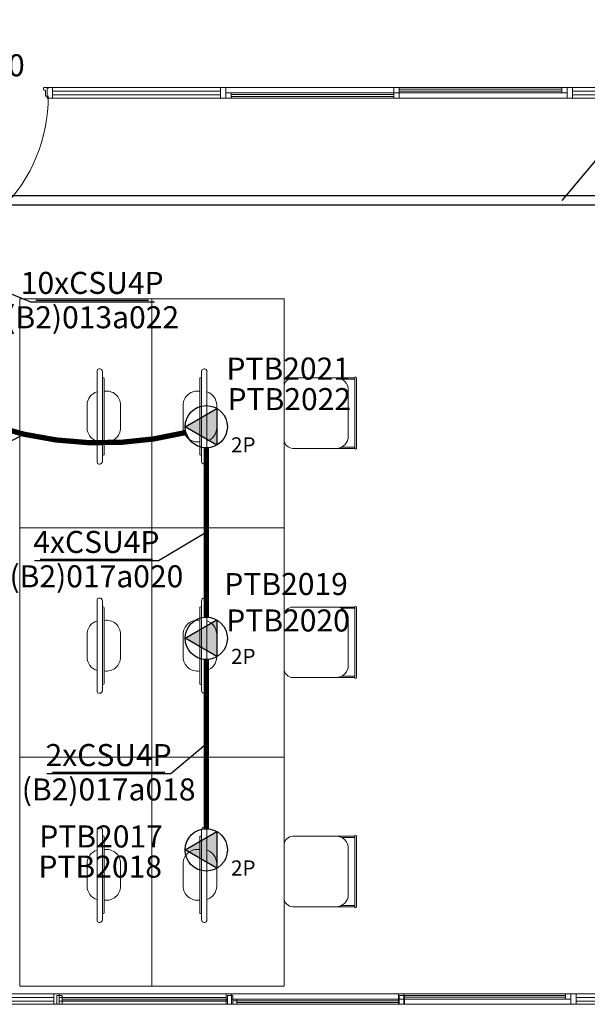
# Model space of a CAD drawing. Extents: x -11693 to 16744, y 198 to 6429.
# Drawn here: x -8271 to -7949, y 1400 to 1958 of the extents above; entities that cross this region are included whole.
import ezdxf
from ezdxf.enums import TextEntityAlignment as Align

# ---------------------------------------------------------------- set-up
doc = ezdxf.new("R2010")
doc.units = 0
doc.header["$LTSCALE"] = 50
doc.linetypes.add('REDE_LOGICA', pattern=[1.75, 0.7, -0.35, 0, -0.35, 0, -0.35])
doc.layers.get('0').update_dxf_attribs({"linetype": 'CONTINUOUS'})
doc.layers.add('blocos-arqt', color=253, linetype='CONTINUOUS', lineweight=9)
doc.layers.add('TEXT', color=8, linetype='CONTINUOUS', lineweight=18)
for name, color, linetype in [('CABO_UTP', 7, 'CONTINUOUS'), ('ELETROCALHA', 7, 'CONTINUOUS'), ('INDICACAO_BIT_FIACAO', 7, 'CONTINUOUS'), ('INDICACAO_CIRCUITO', 7, 'CONTINUOUS'), ('LINHA_DE_CHAMADA', 7, 'CONTINUOUS'), ('PONTO', 7, 'CONTINUOUS'), ('REDE_LOGICA', 4, 'CONTINUOUS')]:
    doc.layers.add(name, color=color, linetype=linetype)
doc.styles.add('ROMANS', font='simplex.shx')
doc.styles.get("Standard").update_dxf_attribs({"font": 'simplex.shx'})
doc.styles.add('T7', font='verdana.TTF')
doc.linetypes.add('ELETROCALHA', pattern='A,0.5,-0.2,["=",Standard,S=0.18,R=0,X=-0.15,Y=-0.08],0', length=0.7)

# ---------------------------------------------------------------- blocks, each defined once
blk = doc.blocks.new('*U45', base_point=(-9226.57, 275.3))
blk.add_hatch(color=256).paths.add_polyline_path([(-9220.57, 264.91), (-9220.57, 285.7), (-9238.57, 275.3)])
blk.add_lwpolyline([(-9220.57, 264.91), (-9238.57, 275.3), (-9220.57, 285.7), (-9220.57, 264.91)])
blk.add_circle((-9226.57, 275.3), 12)
blk = doc.blocks.new('*U46', base_point=(-8304.88, 1336.93))
blk.add_hatch(color=256).paths.add_polyline_path([(-8298.88, 1326.54), (-8298.88, 1347.32), (-8316.88, 1336.93)])
blk.add_lwpolyline([(-8298.88, 1326.54), (-8316.88, 1336.93), (-8298.88, 1347.32), (-8298.88, 1326.54)])
blk.add_circle((-8304.88, 1336.93), 12)
blk = doc.blocks.new('*U47', base_point=(-8270.35, 1497.36))
blk.add_hatch(color=256).paths.add_polyline_path([(-8264.35, 1486.97), (-8264.35, 1507.75), (-8282.35, 1497.36)])
blk.add_lwpolyline([(-8264.35, 1486.97), (-8282.35, 1497.36), (-8264.35, 1507.75), (-8264.35, 1486.97)])
blk.add_circle((-8270.35, 1497.36), 12)
blk = doc.blocks.new('*U68', base_point=(-8285.43, 1855.73))
at = {"linetype": 'ByBlock'}
blk.add_lwpolyline([(-8285.43, 1853.23), (-7640.68, 1853.23), (-7640.68, 1858.23), (-8285.43, 1858.23)], close=True, dxfattribs=at)
blk = doc.blocks.new('*U73')
at = {"layer": 'CABO_UTP'}
blk.add_line((-0.638, 0), (0.638, 0), dxfattribs=at)
blk = doc.blocks.new('*U74', base_point=(4583.66, 1616.5))
at = {"xscale": 50, "yscale": 50, "zscale": 50}
blk.add_blockref('*U73', (4583.66, 1616.5), dxfattribs=at)

msp = doc.modelspace()

# ---------------------------------------------------------------- linework, layer by layer
at = {"layer": 'blocos-arqt'}
for p, q in [((-8257.162, 1919.518), (-8257.161, 1919.524)), ((-8257.162, 1919.511), (-8257.162, 1919.518)), ((-8257.162, 1919.505), (-8257.162, 1919.511)), ((-8257.162, 1919.498), (-8257.162, 1919.505)), ((-8257.162, 1919.498), (-8257.162, 1918.437)), ((-8257.162, 1918.43), (-8257.162, 1918.437)), ((-8257.162, 1918.424), (-8257.162, 1918.43)), ((-8257.162, 1918.417), (-8257.162, 1918.424)), ((-8257.161, 1918.411), (-8257.162, 1918.417)), ((-8257.161, 1919.524), (-8257.16, 1919.531)), ((-8257.16, 1918.404), (-8257.161, 1918.411)), ((-8257.16, 1919.537), (-8257.158, 1919.544)), ((-8257.16, 1919.531), (-8257.16, 1919.537)), ((-8257.16, 1918.398), (-8257.16, 1918.404)), ((-8257.158, 1918.391), (-8257.16, 1918.398)), ((-8257.158, 1919.544), (-8257.157, 1919.55)), ((-8257.157, 1918.385), (-8257.158, 1918.391)), ((-8257.157, 1919.55), (-8257.156, 1919.557)), ((-8257.156, 1918.379), (-8257.157, 1918.385)), ((-8257.156, 1919.557), (-8257.154, 1919.563)), ((-8257.154, 1918.372), (-8257.156, 1918.379)), ((-8257.154, 1919.563), (-8257.153, 1919.569)), ((-8257.153, 1918.366), (-8257.154, 1918.372)), ((-8257.153, 1919.569), (-8257.151, 1919.575)), ((-8257.151, 1918.36), (-8257.153, 1918.366)), ((-8257.151, 1919.575), (-8257.149, 1919.582)), ((-8257.149, 1918.353), (-8257.151, 1918.36)), ((-8257.149, 1919.582), (-8257.147, 1919.588)), ((-8257.147, 1918.347), (-8257.149, 1918.353)), ((-8257.147, 1919.588), (-8257.145, 1919.594)), ((-8257.145, 1918.341), (-8257.147, 1918.347)), ((-8257.145, 1919.594), (-8257.142, 1919.6)), ((-8257.142, 1918.335), (-8257.145, 1918.341)), ((-8257.142, 1919.6), (-8257.14, 1919.606)), ((-8257.14, 1918.329), (-8257.142, 1918.335)), ((-8257.14, 1919.606), (-8257.137, 1919.612)), ((-8257.137, 1918.323), (-8257.14, 1918.329)), ((-8257.137, 1919.612), (-8257.134, 1919.618)), ((-8257.134, 1918.317), (-8257.137, 1918.323)), ((-8257.134, 1919.618), (-8257.131, 1919.624)), ((-8257.131, 1918.312), (-8257.134, 1918.317)), ((-8257.131, 1919.624), (-8257.128, 1919.629)), ((-8257.128, 1918.306), (-8257.131, 1918.312)), ((-8257.128, 1919.629), (-8257.125, 1919.635)), ((-8257.125, 1918.3), (-8257.128, 1918.306)), ((-8257.125, 1919.635), (-8257.121, 1919.64)), ((-8257.121, 1918.295), (-8257.125, 1918.3)), ((-8257.121, 1919.64), (-8257.118, 1919.646)), ((-8257.118, 1918.289), (-8257.121, 1918.295)), ((-8257.118, 1919.646), (-8257.114, 1919.651)), ((-8257.114, 1918.284), (-8257.118, 1918.289)), ((-8257.114, 1919.651), (-8257.11, 1919.657)), ((-8257.11, 1918.279), (-8257.114, 1918.284)), ((-8257.11, 1919.657), (-8257.106, 1919.662)), ((-8257.106, 1918.273), (-8257.11, 1918.279)), ((-8257.106, 1919.662), (-8257.102, 1919.667)), ((-8257.102, 1918.268), (-8257.106, 1918.273)), ((-8257.102, 1919.667), (-8257.098, 1919.672)), ((-8257.098, 1918.263), (-8257.102, 1918.268)), ((-8257.098, 1919.672), (-8257.094, 1919.677)), ((-8257.094, 1918.258), (-8257.098, 1918.263)), ((-8257.094, 1919.677), (-8257.089, 1919.681)), ((-8257.089, 1918.254), (-8257.094, 1918.258)), ((-8257.089, 1919.681), (-8257.085, 1919.686)), ((-8257.085, 1918.249), (-8257.089, 1918.254)), ((-8257.085, 1919.686), (-8257.08, 1919.691)), ((-8257.08, 1918.244), (-8257.085, 1918.249)), ((-8257.08, 1919.691), (-8257.075, 1919.695)), ((-8257.075, 1918.24), (-8257.08, 1918.244)), ((-8257.075, 1919.695), (-8257.07, 1919.699)), ((-8257.07, 1918.236), (-8257.075, 1918.24)), ((-8257.07, 1919.699), (-8257.065, 1919.704)), ((-8257.065, 1918.231), (-8257.07, 1918.236)), ((-8257.065, 1919.704), (-8257.06, 1919.708)), ((-8257.06, 1918.227), (-8257.065, 1918.231)), ((-8257.06, 1919.708), (-8257.055, 1919.712)), ((-8257.055, 1918.223), (-8257.06, 1918.227)), ((-8257.055, 1919.712), (-8257.05, 1919.715)), ((-8257.05, 1918.22), (-8257.055, 1918.223)), ((-8257.05, 1919.715), (-8257.044, 1919.719)), ((-8257.044, 1918.216), (-8257.05, 1918.22)), ((-8257.044, 1919.719), (-8257.039, 1919.723)), ((-8257.039, 1918.212), (-8257.044, 1918.216)), ((-8257.039, 1919.723), (-8257.033, 1919.726)), ((-8257.033, 1918.209), (-8257.039, 1918.212)), ((-8257.033, 1919.726), (-8257.028, 1919.729)), ((-8257.028, 1918.206), (-8257.033, 1918.209)), ((-8257.028, 1919.729), (-8257.022, 1919.732)), ((-8257.022, 1918.203), (-8257.028, 1918.206)), ((-8257.022, 1919.732), (-8257.016, 1919.735)), ((-8257.016, 1918.2), (-8257.022, 1918.203)), ((-8257.016, 1919.735), (-8257.01, 1919.738)), ((-8257.01, 1918.197), (-8257.016, 1918.2)), ((-8257.01, 1919.738), (-8257.005, 1919.741)), ((-8257.005, 1918.194), (-8257.01, 1918.197)), ((-8257.005, 1919.741), (-8256.999, 1919.744)), ((-8256.999, 1918.191), (-8257.005, 1918.194)), ((-8256.999, 1919.744), (-8256.992, 1919.746)), ((-8256.992, 1918.189), (-8256.999, 1918.191)), ((-8256.992, 1919.746), (-8256.986, 1919.748)), ((-8256.986, 1918.187), (-8256.992, 1918.189)), ((-8256.986, 1919.748), (-8256.98, 1919.75)), ((-8256.98, 1918.185), (-8256.986, 1918.187)), ((-8256.98, 1919.75), (-8256.974, 1919.752)), ((-8256.974, 1918.183), (-8256.98, 1918.185)), ((-8256.974, 1919.752), (-8256.968, 1919.754)), ((-8256.968, 1918.181), (-8256.974, 1918.183)), ((-8256.968, 1919.754), (-8256.961, 1919.756)), ((-8256.961, 1918.179), (-8256.968, 1918.181)), ((-8256.961, 1919.756), (-8256.955, 1919.757)), ((-8256.955, 1918.178), (-8256.961, 1918.179)), ((-8256.955, 1919.757), (-8256.949, 1919.759)), ((-8256.949, 1918.176), (-8256.955, 1918.178)), ((-8256.949, 1919.759), (-8256.942, 1919.76)), ((-8256.942, 1918.175), (-8256.949, 1918.176)), ((-8256.942, 1919.76), (-8256.936, 1919.761)), ((-8256.936, 1918.174), (-8256.942, 1918.175)), ((-8256.936, 1919.761), (-8256.929, 1919.762)), ((-8256.929, 1918.173), (-8256.936, 1918.174)), ((-8256.929, 1919.762), (-8256.923, 1919.763)), ((-8256.923, 1918.173), (-8256.929, 1918.173)), ((-8256.923, 1919.763), (-8256.916, 1919.763)), ((-8256.916, 1918.172), (-8256.923, 1918.173)), ((-8256.916, 1919.763), (-8256.91, 1919.764)), ((-8256.91, 1918.172), (-8256.916, 1918.172)), ((-8256.91, 1919.764), (-8256.903, 1919.764)), ((-8256.903, 1918.171), (-8256.91, 1918.172)), ((-8256.903, 1919.764), (-8256.897, 1919.764)), ((-8256.897, 1918.171), (-8256.903, 1918.171)), ((-8254.508, 1919.764), (-8256.897, 1919.764)), ((-8256.897, 1918.171), (-8256.366, 1918.171)), ((-8256.366, 1918.171), (-8256.36, 1918.171)), ((-8256.36, 1918.171), (-8256.353, 1918.171)), ((-8256.353, 1918.171), (-8256.347, 1918.171)), ((-8256.347, 1918.171), (-8256.34, 1918.17)), ((-8256.34, 1918.17), (-8256.334, 1918.169)), ((-8256.334, 1918.169), (-8256.327, 1918.168)), ((-8256.327, 1918.168), (-8256.321, 1918.167)), ((-8256.321, 1918.167), (-8256.314, 1918.166)), ((-8256.314, 1918.166), (-8256.308, 1918.165)), ((-8256.308, 1918.165), (-8256.302, 1918.163)), ((-8256.302, 1918.163), (-8256.295, 1918.162)), ((-8256.295, 1918.162), (-8256.289, 1918.16)), ((-8256.289, 1918.16), (-8256.283, 1918.158)), ((-8256.283, 1918.158), (-8256.277, 1918.156)), ((-8256.277, 1918.156), (-8256.271, 1918.153)), ((-8256.271, 1918.153), (-8256.265, 1918.151)), ((-8256.265, 1918.151), (-8256.259, 1918.148)), ((-8256.259, 1918.148), (-8256.253, 1918.146)), ((-8256.253, 1918.146), (-8256.247, 1918.143)), ((-8256.247, 1918.143), (-8256.241, 1918.14)), ((-8256.241, 1918.14), (-8256.235, 1918.137)), ((-8256.235, 1918.137), (-8256.23, 1918.133)), ((-8256.23, 1918.133), (-8256.224, 1918.13)), ((-8256.224, 1918.13), (-8256.219, 1918.127)), ((-8256.219, 1918.127), (-8256.213, 1918.123)), ((-8256.213, 1918.123), (-8256.208, 1918.119)), ((-8256.208, 1918.119), (-8256.203, 1918.115)), ((-8256.203, 1918.115), (-8256.198, 1918.111)), ((-8256.198, 1918.111), (-8256.193, 1918.107)), ((-8256.193, 1918.107), (-8256.188, 1918.102)), ((-8256.188, 1918.102), (-8256.183, 1918.098)), ((-8256.183, 1918.098), (-8256.178, 1918.093)), ((-8256.178, 1918.093), (-8256.174, 1918.089)), ((-8256.174, 1918.089), (-8256.169, 1918.084)), ((-8256.169, 1918.084), (-8256.165, 1918.079)), ((-8256.165, 1918.079), (-8256.161, 1918.074)), ((-8256.161, 1918.074), (-8256.157, 1918.069)), ((-8256.157, 1918.069), (-8256.153, 1918.064)), ((-8256.153, 1918.064), (-8256.149, 1918.059)), ((-8256.149, 1918.059), (-8256.145, 1918.053)), ((-8256.145, 1918.053), (-8256.142, 1918.048)), ((-8256.142, 1918.048), (-8256.138, 1918.042)), ((-8256.138, 1918.042), (-8256.135, 1918.037)), ((-8256.135, 1918.037), (-8256.132, 1918.031)), ((-8256.132, 1918.031), (-8256.129, 1918.025)), ((-8256.129, 1918.025), (-8256.126, 1918.019)), ((-8256.126, 1918.019), (-8256.123, 1918.013)), ((-8256.123, 1918.013), (-8256.121, 1918.007)), ((-8256.121, 1918.007), (-8256.118, 1918.001)), ((-8256.118, 1918.001), (-8256.116, 1917.995)), ((-8256.116, 1917.995), (-8256.114, 1917.989)), ((-8256.114, 1917.989), (-8256.112, 1917.983)), ((-8256.112, 1917.983), (-8256.11, 1917.977)), ((-8256.11, 1917.977), (-8256.109, 1917.97)), ((-8256.109, 1917.97), (-8256.107, 1917.964)), ((-8256.107, 1917.964), (-8256.106, 1917.958)), ((-8256.106, 1917.958), (-8256.105, 1917.951)), ((-8256.105, 1917.951), (-8256.104, 1917.945)), ((-8256.104, 1917.945), (-8256.103, 1917.938)), ((-8256.103, 1917.938), (-8256.102, 1917.932)), ((-8256.102, 1917.932), (-8256.101, 1917.925)), ((-8256.101, 1917.925), (-8256.101, 1917.919)), ((-8256.101, 1917.919), (-8256.101, 1917.912)), ((-8256.101, 1917.912), (-8256.101, 1917.906)), ((-8256.101, 1917.906), (-8256.101, 1914.887)), ((-8252.101, 1919.7), (-8255.101, 1919.7)), ((-8255.101, 1919.7), (-8255.101, 1913.7)), ((-8254.508, 1919.233), (-8254.508, 1919.764)), ((-8252.101, 1919.7), (-7564.101, 1919.7)), ((-8252.101, 1913.7), (-8252.101, 1919.7)), ((-8156.821, 1917.569), (-8251.801, 1917.569)), ((-8153.821, 1919.7), (-8156.821, 1919.7)), ((-8156.821, 1919.7), (-8156.821, 1913.7)), ((-8153.821, 1913.7), (-8153.821, 1919.7)), ((-8153.821, 1916.7), (-8150.821, 1916.7)), ((-8153.821, 1913.7), (-8153.821, 1916.7)), ((-8058.541, 1916.7), (-8153.821, 1916.7)), ((-8150.821, 1916.7), (-8150.821, 1913.7)), ((-8058.541, 1915.712), (-8150.821, 1915.712)), ((-8058.541, 1919.7), (-8055.541, 1919.7)), ((-8058.541, 1916.7), (-8058.541, 1919.7)), ((-7963.261, 1919.7), (-8058.541, 1919.7)), ((-8055.541, 1916.7), (-8058.541, 1916.7)), ((-7963.261, 1916.7), (-8058.541, 1916.7)), ((-8055.541, 1916.7), (-8058.541, 1916.7)), ((-8058.541, 1916.7), (-8058.541, 1913.7)), ((-8055.541, 1919.7), (-8055.541, 1916.7)), ((-7963.261, 1918.712), (-8055.541, 1918.712)), ((-7963.261, 1917.689), (-8055.541, 1917.689)), ((-8055.541, 1913.7), (-8055.541, 1916.7)), ((-7960.261, 1919.7), (-7963.261, 1919.7)), ((-7963.261, 1919.7), (-7963.261, 1916.7)), ((-7963.261, 1916.7), (-7960.261, 1916.7)), ((-7960.261, 1916.7), (-7960.261, 1919.7)), ((-7957.261, 1919.7), (-7960.261, 1919.7)), ((-7960.261, 1919.7), (-7960.261, 1913.7)), ((-7957.261, 1913.7), (-7957.261, 1919.7)), ((-7861.981, 1917.569), (-7956.961, 1917.569)), ((-8256.1, 1915.023), (-8256.1, 1915.029)), ((-8256.1, 1915.016), (-8256.1, 1915.023)), ((-8256.1, 1915.01), (-8256.1, 1915.016)), ((-8256.099, 1915.003), (-8256.1, 1915.01)), ((-8256.098, 1914.997), (-8256.099, 1915.003)), ((-8256.098, 1914.99), (-8256.098, 1914.997)), ((-8256.097, 1914.984), (-8256.098, 1914.99)), ((-8256.095, 1914.977), (-8256.097, 1914.984)), ((-8256.094, 1914.971), (-8256.095, 1914.977)), ((-8256.092, 1914.965), (-8256.094, 1914.971)), ((-8256.091, 1914.958), (-8256.092, 1914.965)), ((-8256.089, 1914.952), (-8256.091, 1914.958)), ((-8256.087, 1914.946), (-8256.089, 1914.952)), ((-8256.085, 1914.94), (-8256.087, 1914.946)), ((-8256.083, 1914.934), (-8256.085, 1914.94)), ((-8256.08, 1914.928), (-8256.083, 1914.934)), ((-8256.078, 1914.922), (-8256.08, 1914.928)), ((-8256.075, 1914.916), (-8256.078, 1914.922)), ((-8256.072, 1914.91), (-8256.075, 1914.916)), ((-8256.069, 1914.904), (-8256.072, 1914.91)), ((-8256.066, 1914.898), (-8256.069, 1914.904)), ((-8256.063, 1914.893), (-8256.066, 1914.898)), ((-8256.059, 1914.887), (-8256.063, 1914.893)), ((-8256.056, 1914.882), (-8256.059, 1914.887)), ((-8256.052, 1914.876), (-8256.056, 1914.882)), ((-8256.048, 1914.871), (-8256.052, 1914.876)), ((-8256.044, 1914.866), (-8256.048, 1914.871)), ((-8256.04, 1914.861), (-8256.044, 1914.866)), ((-8256.036, 1914.856), (-8256.04, 1914.861)), ((-8256.032, 1914.851), (-8256.036, 1914.856)), ((-8256.027, 1914.846), (-8256.032, 1914.851)), ((-8256.023, 1914.842), (-8256.027, 1914.846)), ((-8256.018, 1914.837), (-8256.023, 1914.842)), ((-8256.013, 1914.833), (-8256.018, 1914.837)), ((-8256.008, 1914.828), (-8256.013, 1914.833)), ((-8256.003, 1914.824), (-8256.008, 1914.828)), ((-8255.998, 1914.82), (-8256.003, 1914.824)), ((-8255.993, 1914.816), (-8255.998, 1914.82)), ((-8255.988, 1914.812), (-8255.993, 1914.816)), ((-8255.982, 1914.809), (-8255.988, 1914.812)), ((-8255.977, 1914.805), (-8255.982, 1914.809)), ((-8255.971, 1914.802), (-8255.977, 1914.805)), ((-8255.966, 1914.798), (-8255.971, 1914.802)), ((-8255.96, 1914.795), (-8255.966, 1914.798)), ((-8255.954, 1914.792), (-8255.96, 1914.795)), ((-8255.948, 1914.789), (-8255.954, 1914.792)), ((-8255.943, 1914.787), (-8255.948, 1914.789)), ((-8255.937, 1914.784), (-8255.943, 1914.787)), ((-8255.931, 1914.782), (-8255.937, 1914.784)), ((-8255.924, 1914.779), (-8255.931, 1914.782)), ((-8255.918, 1914.777), (-8255.924, 1914.779)), ((-8255.912, 1914.775), (-8255.918, 1914.777)), ((-8255.906, 1914.773), (-8255.912, 1914.775)), ((-8255.899, 1914.772), (-8255.906, 1914.773)), ((-8255.893, 1914.77), (-8255.899, 1914.772)), ((-8255.887, 1914.769), (-8255.893, 1914.77)), ((-8255.88, 1914.768), (-8255.887, 1914.769)), ((-8255.874, 1914.767), (-8255.88, 1914.768)), ((-8255.867, 1914.766), (-8255.874, 1914.767)), ((-8255.861, 1914.765), (-8255.867, 1914.766)), ((-8255.855, 1914.765), (-8255.861, 1914.765)), ((-8255.848, 1914.764), (-8255.855, 1914.765)), ((-8255.841, 1914.764), (-8255.848, 1914.764)), ((-8255.835, 1914.764), (-8255.841, 1914.764)), ((-8255.835, 1914.764), (-8254.508, 1914.764)), ((-8255.101, 1913.7), (-8252.101, 1913.7)), ((-8254.543, 1914.498), (-8254.543, 1915.029)), ((-8252.101, 1913.7), (-7564.101, 1913.7)), ((-8156.821, 1915.569), (-8251.801, 1915.569)), ((-8156.821, 1913.7), (-8153.821, 1913.7)), ((-8150.821, 1913.7), (-8153.821, 1913.7)), ((-8058.541, 1913.7), (-8153.821, 1913.7)), ((-8058.541, 1914.689), (-8150.821, 1914.689)), ((-8058.541, 1913.7), (-8055.541, 1913.7)), ((-7960.261, 1913.7), (-7957.261, 1913.7)), ((-7861.981, 1915.569), (-7956.961, 1915.569)), ((-8270.747, 1669.922), (-8270.747, 1799.922)), ((-8270.747, 1799.922), (-8195.749, 1799.922)), ((-8195.749, 1799.922), (-8195.749, 1669.922)), ((-8195.749, 1799.922), (-8195.749, 1669.922)), ((-8120.751, 1799.922), (-8195.749, 1799.922)), ((-8120.751, 1669.922), (-8120.751, 1799.922)), ((-8225.35, 1760.14), (-8225.85, 1760.14)), ((-8225.35, 1760.14), (-8225.85, 1760.14)), ((-8166.148, 1760.14), (-8165.648, 1760.14)), ((-8166.148, 1760.14), (-8165.648, 1760.14)), ((-8226.85, 1759.14), (-8226.85, 1707.14)), ((-8226.85, 1759.14), (-8226.85, 1707.14)), ((-8223.85, 1707.64), (-8223.85, 1758.64)), ((-8223.85, 1707.64), (-8223.85, 1758.64)), ((-8223.85, 1711.14), (-8223.85, 1755.14)), ((-8223.85, 1755.14), (-8223.35, 1755.14)), ((-8223.85, 1711.14), (-8223.85, 1755.14)), ((-8223.85, 1755.14), (-8223.35, 1755.14)), ((-8222.85, 1754.64), (-8222.85, 1711.64)), ((-8222.85, 1754.64), (-8222.85, 1711.64)), ((-8168.648, 1754.64), (-8168.648, 1711.64)), ((-8168.648, 1754.64), (-8168.648, 1711.64)), ((-8167.648, 1755.14), (-8168.148, 1755.14)), ((-8167.648, 1755.14), (-8168.148, 1755.14)), ((-8167.648, 1707.64), (-8167.648, 1758.64)), ((-8167.648, 1707.64), (-8167.648, 1758.64)), ((-8167.648, 1711.14), (-8167.648, 1755.14)), ((-8167.648, 1711.14), (-8167.648, 1755.14)), ((-8164.648, 1759.14), (-8164.648, 1707.14)), ((-8164.648, 1759.14), (-8164.648, 1707.14)), ((-8094.347, 1755.054), (-8115.751, 1755.054)), ((-8092.751, 1755.054), (-8095.751, 1755.054)), ((-8091.347, 1755.054), (-8092.751, 1755.054)), ((-8080.751, 1755.054), (-8091.347, 1755.054)), ((-8080.751, 1754.354), (-8088.296, 1754.354)), ((-8080.751, 1755.054), (-8080.751, 1715.054)), ((-8080.251, 1755.554), (-8080.251, 1755.554)), ((-8079.751, 1755.054), (-8079.751, 1715.054)), ((-8270.747, 1750.054), (-8270.747, 1720.054)), ((-8120.751, 1750.054), (-8120.751, 1720.054)), ((-8084.347, 1748.054), (-8084.347, 1722.054)), ((-8232.502, 1733.14), (-8232.502, 1739.554)), ((-8232.502, 1733.14), (-8232.502, 1739.554)), ((-8213.502, 1733.14), (-8213.502, 1739.554)), ((-8213.502, 1733.14), (-8213.502, 1739.554)), ((-8177.995, 1733.14), (-8177.995, 1739.554)), ((-8177.995, 1733.14), (-8177.995, 1739.554)), ((-8158.995, 1733.14), (-8158.995, 1739.554)), ((-8158.995, 1733.14), (-8158.995, 1739.554)), ((-8232.502, 1733.14), (-8232.502, 1726.726)), ((-8232.502, 1733.14), (-8232.502, 1726.726)), ((-8213.502, 1733.14), (-8213.502, 1726.726)), ((-8177.995, 1733.14), (-8177.995, 1726.726)), ((-8158.995, 1733.14), (-8158.995, 1726.726)), ((-8158.995, 1733.14), (-8158.995, 1726.726)), ((-8091.347, 1715.054), (-8115.751, 1715.054)), ((-8080.751, 1715.054), (-8092.075, 1715.054)), ((-8080.751, 1715.754), (-8088.296, 1715.754)), ((-8223.35, 1711.14), (-8223.85, 1711.14)), ((-8223.35, 1711.14), (-8223.85, 1711.14)), ((-8168.148, 1711.14), (-8167.648, 1711.14)), ((-8168.148, 1711.14), (-8167.648, 1711.14)), ((-8080.251, 1714.554), (-8080.251, 1714.554)), ((-8225.85, 1706.14), (-8225.35, 1706.14)), ((-8225.85, 1706.14), (-8225.35, 1706.14)), ((-8165.648, 1706.14), (-8166.148, 1706.14)), ((-8165.648, 1706.14), (-8166.148, 1706.14)), ((-8270.747, 1539.922), (-8270.747, 1669.922)), ((-8270.747, 1669.922), (-8195.749, 1669.922)), ((-8270.747, 1669.922), (-8195.749, 1669.922)), ((-8195.749, 1669.922), (-8195.749, 1539.922)), ((-8195.749, 1669.922), (-8195.749, 1539.922)), ((-8120.751, 1669.922), (-8195.749, 1669.922)), ((-8120.751, 1669.922), (-8195.749, 1669.922)), ((-8120.751, 1539.922), (-8120.751, 1669.922)), ((-8226.85, 1629.14), (-8226.85, 1577.14)), ((-8226.85, 1629.14), (-8226.85, 1577.14)), ((-8225.35, 1630.14), (-8225.85, 1630.14)), ((-8225.35, 1630.14), (-8225.85, 1630.14)), ((-8223.85, 1577.64), (-8223.85, 1628.64)), ((-8223.85, 1577.64), (-8223.85, 1628.64)), ((-8167.648, 1577.64), (-8167.648, 1628.64)), ((-8167.648, 1577.64), (-8167.648, 1628.64)), ((-8166.148, 1630.14), (-8165.648, 1630.14)), ((-8166.148, 1630.14), (-8165.648, 1630.14)), ((-8164.648, 1629.14), (-8164.648, 1577.14)), ((-8164.648, 1629.14), (-8164.648, 1577.14)), ((-8080.251, 1625.554), (-8080.251, 1625.554)), ((-8270.747, 1620.054), (-8270.747, 1590.054)), ((-8223.85, 1581.14), (-8223.85, 1625.14)), ((-8223.85, 1625.14), (-8223.35, 1625.14)), ((-8223.85, 1581.14), (-8223.85, 1625.14)), ((-8223.85, 1625.14), (-8223.35, 1625.14)), ((-8222.85, 1624.64), (-8222.85, 1581.64)), ((-8222.85, 1624.64), (-8222.85, 1581.64)), ((-8168.648, 1624.64), (-8168.648, 1581.64)), ((-8168.648, 1624.64), (-8168.648, 1581.64)), ((-8167.648, 1625.14), (-8168.148, 1625.14)), ((-8167.648, 1625.14), (-8168.148, 1625.14)), ((-8167.648, 1581.14), (-8167.648, 1625.14)), ((-8167.648, 1581.14), (-8167.648, 1625.14)), ((-8120.751, 1620.054), (-8120.751, 1590.054)), ((-8094.347, 1625.054), (-8115.751, 1625.054)), ((-8092.751, 1625.054), (-8095.751, 1625.054)), ((-8091.347, 1625.054), (-8092.751, 1625.054)), ((-8080.751, 1625.054), (-8091.347, 1625.054)), ((-8080.751, 1624.354), (-8088.296, 1624.354)), ((-8080.751, 1625.054), (-8080.751, 1585.054)), ((-8079.751, 1625.054), (-8079.751, 1585.054)), ((-8084.347, 1618.054), (-8084.347, 1592.054)), ((-8232.502, 1603.14), (-8232.502, 1609.554)), ((-8232.502, 1603.14), (-8232.502, 1609.554)), ((-8213.502, 1603.14), (-8213.502, 1609.554)), ((-8213.502, 1603.14), (-8213.502, 1609.554)), ((-8177.995, 1603.14), (-8177.995, 1609.554)), ((-8177.995, 1603.14), (-8177.995, 1609.554)), ((-8158.995, 1603.14), (-8158.995, 1609.554)), ((-8158.995, 1603.14), (-8158.995, 1609.554)), ((-8232.502, 1603.14), (-8232.502, 1596.726)), ((-8232.502, 1603.14), (-8232.502, 1596.726)), ((-8213.502, 1603.14), (-8213.502, 1596.726)), ((-8177.995, 1603.14), (-8177.995, 1596.726)), ((-8158.995, 1603.14), (-8158.995, 1596.726)), ((-8158.995, 1603.14), (-8158.995, 1596.726)), ((-8223.35, 1581.14), (-8223.85, 1581.14)), ((-8223.35, 1581.14), (-8223.85, 1581.14)), ((-8168.148, 1581.14), (-8167.648, 1581.14)), ((-8168.148, 1581.14), (-8167.648, 1581.14)), ((-8091.347, 1585.054), (-8115.751, 1585.054)), ((-8080.751, 1585.054), (-8092.075, 1585.054)), ((-8080.751, 1585.754), (-8088.296, 1585.754)), ((-8080.251, 1584.554), (-8080.251, 1584.554)), ((-8225.85, 1576.14), (-8225.35, 1576.14)), ((-8225.85, 1576.14), (-8225.35, 1576.14)), ((-8165.648, 1576.14), (-8166.148, 1576.14)), ((-8165.648, 1576.14), (-8166.148, 1576.14)), ((-8270.747, 1409.922), (-8270.747, 1539.922)), ((-8270.747, 1539.922), (-8195.749, 1539.922)), ((-8270.747, 1539.922), (-8195.749, 1539.922)), ((-8195.749, 1539.922), (-8195.749, 1409.922)), ((-8195.749, 1539.922), (-8195.749, 1409.922)), ((-8120.751, 1539.922), (-8195.749, 1539.922)), ((-8120.751, 1539.922), (-8195.749, 1539.922)), ((-8120.751, 1409.922), (-8120.751, 1539.922)), ((-8226.85, 1499.14), (-8226.85, 1447.14)), ((-8226.85, 1499.14), (-8226.85, 1447.14)), ((-8225.35, 1500.14), (-8225.85, 1500.14)), ((-8225.35, 1500.14), (-8225.85, 1500.14)), ((-8223.85, 1447.64), (-8223.85, 1498.64)), ((-8223.85, 1447.64), (-8223.85, 1498.64)), ((-8167.648, 1447.64), (-8167.648, 1498.64)), ((-8167.648, 1447.64), (-8167.648, 1498.64)), ((-8166.148, 1500.14), (-8165.648, 1500.14)), ((-8166.148, 1500.14), (-8165.648, 1500.14)), ((-8164.648, 1499.14), (-8164.648, 1447.14)), ((-8164.648, 1499.14), (-8164.648, 1447.14)), ((-8223.85, 1451.14), (-8223.85, 1495.14)), ((-8223.85, 1495.14), (-8223.35, 1495.14)), ((-8223.85, 1451.14), (-8223.85, 1495.14)), ((-8223.85, 1495.14), (-8223.35, 1495.14)), ((-8222.85, 1494.64), (-8222.85, 1451.64)), ((-8222.85, 1494.64), (-8222.85, 1451.64)), ((-8168.648, 1494.64), (-8168.648, 1451.64)), ((-8168.648, 1494.64), (-8168.648, 1451.64)), ((-8167.648, 1495.14), (-8168.148, 1495.14)), ((-8167.648, 1495.14), (-8168.148, 1495.14)), ((-8167.648, 1451.14), (-8167.648, 1495.14)), ((-8167.648, 1451.14), (-8167.648, 1495.14)), ((-8094.347, 1495.054), (-8115.751, 1495.054)), ((-8092.751, 1495.054), (-8095.751, 1495.054)), ((-8091.347, 1495.054), (-8092.751, 1495.054)), ((-8080.751, 1495.054), (-8091.347, 1495.054)), ((-8080.751, 1494.354), (-8088.296, 1494.354)), ((-8080.751, 1495.054), (-8080.751, 1455.054)), ((-8080.251, 1495.554), (-8080.251, 1495.554)), ((-8079.751, 1495.054), (-8079.751, 1455.054)), ((-8270.747, 1490.054), (-8270.747, 1460.054)), ((-8120.751, 1490.054), (-8120.751, 1460.054)), ((-8084.347, 1488.054), (-8084.347, 1462.054)), ((-8232.502, 1473.14), (-8232.502, 1479.554)), ((-8232.502, 1473.14), (-8232.502, 1479.554)), ((-8213.502, 1473.14), (-8213.502, 1479.554)), ((-8213.502, 1473.14), (-8213.502, 1479.554)), ((-8177.995, 1473.14), (-8177.995, 1479.554)), ((-8177.995, 1473.14), (-8177.995, 1479.554)), ((-8158.995, 1473.14), (-8158.995, 1479.554)), ((-8158.995, 1473.14), (-8158.995, 1479.554)), ((-8232.502, 1473.14), (-8232.502, 1466.726)), ((-8232.502, 1473.14), (-8232.502, 1466.726)), ((-8213.502, 1473.14), (-8213.502, 1466.726)), ((-8177.995, 1473.14), (-8177.995, 1466.726)), ((-8158.995, 1473.14), (-8158.995, 1466.726)), ((-8158.995, 1473.14), (-8158.995, 1466.726)), ((-8091.347, 1455.054), (-8115.751, 1455.054)), ((-8080.751, 1455.054), (-8092.075, 1455.054)), ((-8080.751, 1455.754), (-8088.296, 1455.754)), ((-8080.251, 1454.554), (-8080.251, 1454.554)), ((-8223.35, 1451.14), (-8223.85, 1451.14)), ((-8223.35, 1451.14), (-8223.85, 1451.14)), ((-8168.148, 1451.14), (-8167.648, 1451.14)), ((-8168.148, 1451.14), (-8167.648, 1451.14)), ((-8225.85, 1446.14), (-8225.35, 1446.14)), ((-8225.85, 1446.14), (-8225.35, 1446.14)), ((-8165.648, 1446.14), (-8166.148, 1446.14)), ((-8165.648, 1446.14), (-8166.148, 1446.14)), ((-8270.747, 1409.922), (-8195.749, 1409.922)), ((-8120.751, 1409.922), (-8195.749, 1409.922)), ((-8346.101, 1405.7), (-7564.101, 1405.7)), ((-8251.351, 1403.569), (-8345.801, 1403.569)), ((-8248.351, 1405.7), (-8251.351, 1405.7)), ((-8251.351, 1405.7), (-8251.351, 1399.7)), ((-8246.726, 1404.7), (-8249.726, 1404.7)), ((-8249.726, 1404.7), (-8249.726, 1399.7)), ((-8248.351, 1399.7), (-8248.351, 1405.7)), ((-8153.601, 1403.569), (-8248.051, 1403.569)), ((-8246.726, 1399.7), (-8246.726, 1404.7)), ((-8246.726, 1402.7), (-8152.851, 1402.7)), ((-8150.601, 1405.7), (-8153.601, 1405.7)), ((-8153.601, 1405.7), (-8153.601, 1399.7)), ((-8149.851, 1404.7), (-8152.851, 1404.7)), ((-8152.851, 1404.7), (-8152.851, 1399.7)), ((-8150.601, 1399.7), (-8150.601, 1405.7)), ((-8150.601, 1402.7), (-8147.601, 1402.7)), ((-8150.601, 1399.7), (-8150.601, 1402.7)), ((-8055.851, 1402.7), (-8150.601, 1402.7)), ((-8149.851, 1399.7), (-8149.851, 1404.7)), ((-8055.476, 1402.7), (-8149.851, 1402.7)), ((-8147.601, 1402.7), (-8147.601, 1399.7)), ((-8055.851, 1405.7), (-8052.851, 1405.7)), ((-8055.851, 1402.7), (-8055.851, 1405.7)), ((-7961.101, 1405.7), (-8055.851, 1405.7)), ((-8052.851, 1402.7), (-8055.851, 1402.7)), ((-7961.101, 1402.7), (-8055.851, 1402.7)), ((-8052.851, 1402.7), (-8055.851, 1402.7)), ((-8055.851, 1402.7), (-8055.851, 1399.7)), ((-8055.476, 1399.7), (-8055.476, 1404.7)), ((-8055.476, 1404.7), (-8052.476, 1404.7)), ((-8052.851, 1405.7), (-8052.851, 1402.7)), ((-7961.101, 1404.712), (-8052.851, 1404.712)), ((-7961.101, 1403.689), (-8052.851, 1403.689)), ((-8052.851, 1399.7), (-8052.851, 1402.7)), ((-8052.476, 1404.7), (-8052.476, 1399.7)), ((-7958.101, 1405.7), (-7961.101, 1405.7)), ((-7961.101, 1405.7), (-7961.101, 1402.7)), ((-7961.101, 1402.7), (-7958.101, 1402.7)), ((-7958.101, 1402.7), (-7958.101, 1405.7)), ((-7955.101, 1405.7), (-7958.101, 1405.7)), ((-7958.101, 1405.7), (-7958.101, 1399.7)), ((-7955.101, 1399.7), (-7955.101, 1405.7)), ((-7860.351, 1403.569), (-7954.801, 1403.569)), ((-8346.101, 1399.7), (-7564.101, 1399.7)), ((-8251.351, 1401.569), (-8345.801, 1401.569)), ((-8251.351, 1399.7), (-8248.351, 1399.7)), ((-8249.726, 1399.7), (-8246.726, 1399.7)), ((-8153.601, 1401.569), (-8248.051, 1401.569)), ((-8246.726, 1401.7), (-8152.851, 1401.7)), ((-8246.726, 1399.7), (-8152.851, 1399.7)), ((-8153.601, 1399.7), (-8150.601, 1399.7)), ((-8152.851, 1399.7), (-8149.851, 1399.7)), ((-8147.601, 1399.7), (-8150.601, 1399.7)), ((-8055.851, 1399.7), (-8150.601, 1399.7)), ((-8055.476, 1401.7), (-8149.851, 1401.7)), ((-8055.476, 1399.7), (-8149.851, 1399.7)), ((-8055.851, 1401.712), (-8147.601, 1401.712)), ((-8055.851, 1400.689), (-8147.601, 1400.689)), ((-8055.851, 1399.7), (-8052.851, 1399.7)), ((-8052.476, 1399.7), (-8055.476, 1399.7)), ((-7958.101, 1399.7), (-7955.101, 1399.7)), ((-7860.351, 1401.569), (-7954.801, 1401.569))]:
    msp.add_line(p, q, dxfattribs=at)
for centre, radius, start, end in [((-8344.508, 1914.657), 90, 270, 0.06208), ((-8225.85, 1759.14), 1, 90, 180), ((-8225.85, 1759.14), 1, 90, 180), ((-8225.35, 1758.64), 1.5, 0, 90), ((-8225.35, 1758.64), 1.5, 0, 90), ((-8166.148, 1758.64), 1.5, 90, 180), ((-8166.148, 1758.64), 1.5, 90, 180), ((-8165.648, 1759.14), 1, 0, 90), ((-8165.648, 1759.14), 1, 0, 90), ((-8223.35, 1754.64), 0.5, 0, 90), ((-8223.35, 1754.64), 0.5, 0, 90), ((-8168.148, 1754.64), 0.5, 90, 180), ((-8168.148, 1754.64), 0.5, 90, 180), ((-8115.751, 1750.054), 5, 90, 180), ((-8091.347, 1748.054), 7, 0, 90), ((-8080.251, 1755.054), 0.5, 90, 180), ((-8080.251, 1755.054), 0.5, 0, 90), ((-8224.502, 1739.554), 8, 107.06571, 180), ((-8224.502, 1739.554), 8, 107.06571, 180), ((-8221.502, 1739.554), 8, 360, 99.69877), ((-8221.502, 1739.554), 8, 360, 99.69877), ((-8169.995, 1739.554), 8, 80.30123, 180), ((-8169.995, 1739.554), 8, 80.30123, 180), ((-8166.995, 1739.554), 8, 360, 72.93429), ((-8166.995, 1739.554), 8, 360, 72.93429), ((-8224.502, 1726.726), 8, 180, 252.93429), ((-8224.502, 1726.726), 8, 180, 252.93429), ((-8221.502, 1726.726), 8, 260.30123, 0), ((-8169.995, 1726.726), 8, 180, 279.69877), ((-8166.995, 1726.726), 8, 287.06571, 0), ((-8166.995, 1726.726), 8, 287.06571, 0), ((-8091.347, 1722.054), 7, 270, 0), ((-8115.751, 1720.054), 5, 180, 270), ((-8080.251, 1715.054), 0.5, 180, 270), ((-8080.251, 1715.054), 0.5, 270, 0), ((-8223.35, 1711.64), 0.5, 270, 0), ((-8223.35, 1711.64), 0.5, 270, 0), ((-8168.148, 1711.64), 0.5, 180, 270), ((-8168.148, 1711.64), 0.5, 180, 270), ((-8225.85, 1707.14), 1, 180, 270), ((-8225.85, 1707.14), 1, 180, 270), ((-8225.35, 1707.64), 1.5, 270, 0), ((-8225.35, 1707.64), 1.5, 270, 0), ((-8166.148, 1707.64), 1.5, 180, 270), ((-8166.148, 1707.64), 1.5, 180, 270), ((-8165.648, 1707.14), 1, 270, 0), ((-8165.648, 1707.14), 1, 270, 0), ((-8225.85, 1629.14), 1, 90, 180), ((-8225.85, 1629.14), 1, 90, 180), ((-8225.35, 1628.64), 1.5, 0, 90), ((-8225.35, 1628.64), 1.5, 0, 90), ((-8166.148, 1628.64), 1.5, 90, 180), ((-8166.148, 1628.64), 1.5, 90, 180), ((-8165.648, 1629.14), 1, 0, 90), ((-8165.648, 1629.14), 1, 0, 90), ((-8080.251, 1625.054), 0.5, 90, 180), ((-8080.251, 1625.054), 0.5, 0, 90), ((-8223.35, 1624.64), 0.5, 0, 90), ((-8223.35, 1624.64), 0.5, 0, 90), ((-8168.148, 1624.64), 0.5, 90, 180), ((-8168.148, 1624.64), 0.5, 90, 180), ((-8115.751, 1620.054), 5, 90, 180), ((-8091.347, 1618.054), 7, 0, 90), ((-8224.502, 1609.554), 8, 107.06571, 180), ((-8224.502, 1609.554), 8, 107.06571, 180), ((-8221.502, 1609.554), 8, 360, 99.69877), ((-8221.502, 1609.554), 8, 360, 99.69877), ((-8169.995, 1609.554), 8, 80.30123, 180), ((-8169.995, 1609.554), 8, 80.30123, 180), ((-8166.995, 1609.554), 8, 360, 72.93429), ((-8166.995, 1609.554), 8, 360, 72.93429), ((-8224.502, 1596.726), 8, 180, 252.93429), ((-8224.502, 1596.726), 8, 180, 252.93429), ((-8221.502, 1596.726), 8, 260.30123, 0), ((-8169.995, 1596.726), 8, 180, 279.69877), ((-8166.995, 1596.726), 8, 287.06571, 0), ((-8166.995, 1596.726), 8, 287.06571, 0), ((-8091.347, 1592.054), 7, 270, 0), ((-8115.751, 1590.054), 5, 180, 270), ((-8223.35, 1581.64), 0.5, 270, 0), ((-8223.35, 1581.64), 0.5, 270, 0), ((-8168.148, 1581.64), 0.5, 180, 270), ((-8168.148, 1581.64), 0.5, 180, 270), ((-8080.251, 1585.054), 0.5, 180, 270), ((-8080.251, 1585.054), 0.5, 270, 0), ((-8225.85, 1577.14), 1, 180, 270), ((-8225.85, 1577.14), 1, 180, 270), ((-8225.35, 1577.64), 1.5, 270, 0), ((-8225.35, 1577.64), 1.5, 270, 0), ((-8166.148, 1577.64), 1.5, 180, 270), ((-8166.148, 1577.64), 1.5, 180, 270), ((-8165.648, 1577.14), 1, 270, 0), ((-8165.648, 1577.14), 1, 270, 0), ((-8225.85, 1499.14), 1, 90, 180), ((-8225.85, 1499.14), 1, 90, 180), ((-8225.35, 1498.64), 1.5, 0, 90), ((-8225.35, 1498.64), 1.5, 0, 90), ((-8166.148, 1498.64), 1.5, 90, 180), ((-8166.148, 1498.64), 1.5, 90, 180), ((-8165.648, 1499.14), 1, 0, 90), ((-8165.648, 1499.14), 1, 0, 90), ((-8223.35, 1494.64), 0.5, 0, 90), ((-8223.35, 1494.64), 0.5, 0, 90), ((-8168.148, 1494.64), 0.5, 90, 180), ((-8168.148, 1494.64), 0.5, 90, 180), ((-8115.751, 1490.054), 5, 90, 180), ((-8091.347, 1488.054), 7, 0, 90), ((-8080.251, 1495.054), 0.5, 90, 180), ((-8080.251, 1495.054), 0.5, 0, 90), ((-8224.502, 1479.554), 8, 107.06571, 180), ((-8224.502, 1479.554), 8, 107.06571, 180), ((-8221.502, 1479.554), 8, 360, 99.69877), ((-8221.502, 1479.554), 8, 360, 99.69877), ((-8169.995, 1479.554), 8, 80.30123, 180), ((-8169.995, 1479.554), 8, 80.30123, 180), ((-8166.995, 1479.554), 8, 360, 72.93429), ((-8166.995, 1479.554), 8, 360, 72.93429), ((-8224.502, 1466.726), 8, 180, 252.93429), ((-8224.502, 1466.726), 8, 180, 252.93429), ((-8221.502, 1466.726), 8, 260.30123, 0), ((-8169.995, 1466.726), 8, 180, 279.69877), ((-8166.995, 1466.726), 8, 287.06571, 0), ((-8166.995, 1466.726), 8, 287.06571, 0), ((-8115.751, 1460.054), 5, 180, 270), ((-8091.347, 1462.054), 7, 270, 0), ((-8080.251, 1455.054), 0.5, 180, 270), ((-8080.251, 1455.054), 0.5, 270, 0), ((-8225.85, 1447.14), 1, 180, 270), ((-8225.85, 1447.14), 1, 180, 270), ((-8225.35, 1447.64), 1.5, 270, 0), ((-8225.35, 1447.64), 1.5, 270, 0), ((-8223.35, 1451.64), 0.5, 270, 0), ((-8223.35, 1451.64), 0.5, 270, 0), ((-8168.148, 1451.64), 0.5, 180, 270), ((-8168.148, 1451.64), 0.5, 180, 270), ((-8166.148, 1447.64), 1.5, 180, 270), ((-8166.148, 1447.64), 1.5, 180, 270), ((-8165.648, 1447.14), 1, 270, 0), ((-8165.648, 1447.14), 1, 270, 0)]:
    msp.add_arc(centre, radius, start, end, dxfattribs=at)
at = {"layer": 'LINHA_DE_CHAMADA'}
for points in [[(-7963.052, 1855.732), (-7876.936, 1958.201), (-7806.637, 1958.201)], [(-8295.428, 1810.859), (-8264.655, 1798.197), (-8194.346, 1798.197)], [(-8268.256, 1723.052), (-8319.717, 1695.921), (-8390.026, 1695.921)], [(-8164.946, 1667.308), (-8191.975, 1651.251), (-8262.273, 1651.251)], [(-8164.946, 1547.308), (-8184.963, 1530.371), (-8255.33, 1530.371)]]:
    msp.add_lwpolyline(points, dxfattribs=at)
at = {"layer": 'REDE_LOGICA', "linetype": 'REDE_LOGICA', "ltscale": 0.2, "const_width": 3}
msp.add_lwpolyline([(-8350.601, 1763.561, 0.2383785), (-8176.493, 1724.048)], format="xyb", dxfattribs=at)
for points in [[(-8164.946, 1715.308), (-8164.946, 1619.308)], [(-8164.946, 1595.308), (-8164.946, 1499.308)]]:
    msp.add_lwpolyline(points, dxfattribs=at)

# ---------------------------------------------------------------- block references
at = {"layer": 'CABO_UTP'}
for p in [(-8229.621, 1799.16), (-8227.24, 1652.221), (-8220.295, 1531.33)]:
    msp.add_blockref('*U74', p, dxfattribs=at)
at = {"layer": 'ELETROCALHA', "linetype": 'ELETROCALHA', "lineweight": 25}
msp.add_blockref('*U68', (-8285.428, 1855.732), dxfattribs=at)
at = {"layer": 'PONTO'}
for name, p in [('*U47', (-8164.946, 1727.308)), ('*U46', (-8164.946, 1607.308)), ('*U45', (-8164.946, 1487.308))]:
    msp.add_blockref(name, p, dxfattribs=at)

# ---------------------------------------------------------------- texts
at = {"layer": 'INDICACAO_BIT_FIACAO', "style": 'T7'}
for s, p in [('(B2)013a040', (-8317.205, 1938.591)), ('(B2)013a022', (-8229.621, 1795.66)), ('(B2)017a020', (-8227.24, 1648.721)), ('(B2)017a018', (-8220.295, 1527.83))]:
    msp.add_text(s, height=12.5, dxfattribs=at).set_placement(p, align=Align.TOP_CENTER)
at = {"layer": 'INDICACAO_CIRCUITO', "style": 'T7'}
for s, p in [('10xCSU4P', (-8229.621, 1802.66)), ('4xCSU4P', (-8227.24, 1655.721)), ('2xCSU4P', (-8220.295, 1534.83))]:
    msp.add_text(s, height=12.5, dxfattribs=at).set_placement(p, align=Align.CENTER)
for s, p in [('PTB2021', (-8153.485, 1754.061)), ('PTB2022', (-8152.875, 1736.72)), ('PTB2019', (-8154.703, 1631.858)), ('PTB2020', (-8153.585, 1611.17)), ('PTB2017', (-8259.638, 1488.664)), ('PTB2018', (-8260.126, 1471.566))]:
    msp.add_text(s, height=12.5, dxfattribs=at).set_placement(p)
at = {"layer": 'TEXT', "linetype": 'REDE_LOGICA', "style": 'ROMANS'}
for p in [(-8143.918, 1717.042), (-8143.918, 1597.042), (-8143.918, 1477.042)]:
    msp.add_text('2P', height=8.564, dxfattribs=at).set_placement(p, align=Align.MIDDLE_CENTER)

doc.saveas('drawing.dxf')
